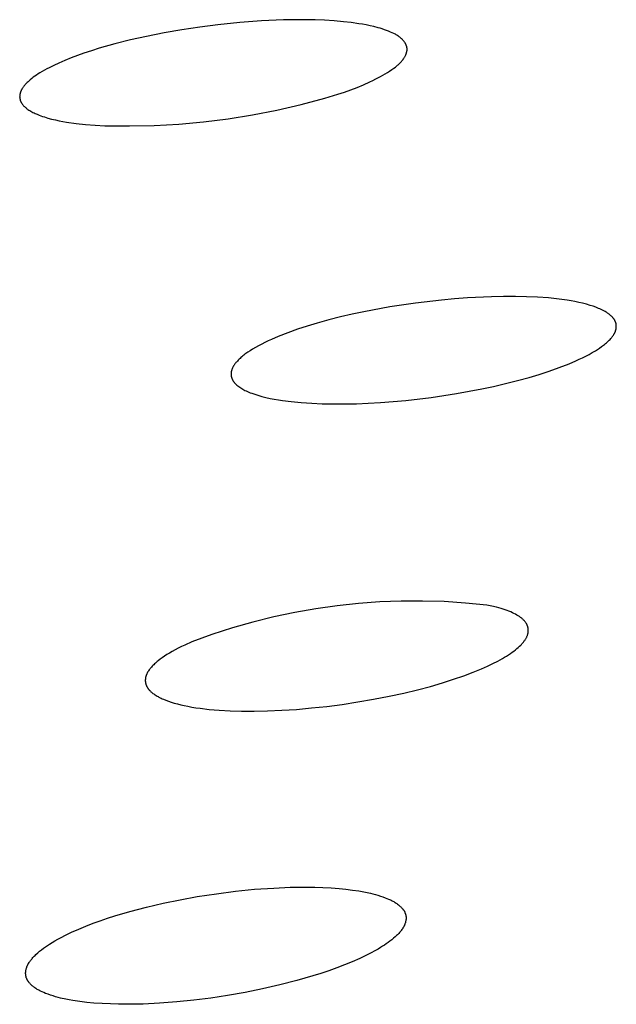
# Model space of a CAD drawing. Units: millimetres. Extents: x -643 to 440, y -1793 to 1850.
# Drawn here: x -452 to -444, y -232 to -218 of the extents above; entities that cross this region are included whole.
import ezdxf

# ---------------------------------------------------------------- set-up
doc = ezdxf.new("R2010")
doc.units = ezdxf.units.MM
doc.header["$MEASUREMENT"] = 0
doc.layers.add('Default', color=7, linetype='Continuous', true_color=0x000000)

msp = doc.modelspace()

# ---------------------------------------------------------------- linework, layer by layer
at = {"layer": 'Default', "color": 7, "true_color": 0xffffff}
for p, q in [((-448.596, -218.341), (-448.898, -218.364)), ((-448.294, -218.329), (-448.596, -218.341)), ((-448.142, -218.326), (-448.294, -218.329)), ((-447.991, -218.327), (-448.142, -218.326)), ((-447.859, -218.329), (-447.991, -218.327)), ((-447.727, -218.335), (-447.859, -218.329)), ((-447.596, -218.343), (-447.727, -218.335)), ((-449.695, -218.464), (-449.942, -218.507)), ((-449.448, -218.427), (-449.695, -218.464)), ((-449.2, -218.395), (-449.448, -218.427)), ((-448.898, -218.364), (-449.2, -218.395)), ((-447.464, -218.354), (-447.596, -218.343)), ((-447.359, -218.366), (-447.464, -218.354)), ((-447.255, -218.381), (-447.359, -218.366)), ((-447.203, -218.389), (-447.255, -218.381)), ((-447.151, -218.399), (-447.203, -218.389)), ((-447.099, -218.41), (-447.151, -218.399)), ((-447.048, -218.422), (-447.099, -218.41)), ((-446.989, -218.437), (-447.048, -218.422)), ((-446.96, -218.445), (-446.989, -218.437)), ((-446.93, -218.454), (-446.96, -218.445)), ((-446.902, -218.464), (-446.93, -218.454)), ((-446.873, -218.474), (-446.902, -218.464)), ((-446.845, -218.485), (-446.873, -218.474)), ((-450.405, -218.605), (-450.622, -218.66)), ((-450.187, -218.556), (-450.405, -218.605)), ((-449.942, -218.507), (-450.187, -218.556)), ((-446.816, -218.496), (-446.845, -218.485)), ((-446.794, -218.506), (-446.816, -218.496)), ((-446.772, -218.517), (-446.794, -218.506)), ((-446.761, -218.522), (-446.772, -218.517)), ((-446.75, -218.528), (-446.761, -218.522)), ((-446.739, -218.534), (-446.75, -218.528)), ((-446.729, -218.54), (-446.739, -218.534)), ((-446.718, -218.547), (-446.729, -218.54)), ((-446.708, -218.554), (-446.718, -218.547)), ((-446.698, -218.561), (-446.708, -218.554)), ((-446.688, -218.568), (-446.698, -218.561)), ((-446.679, -218.576), (-446.688, -218.568)), ((-446.674, -218.58), (-446.679, -218.576)), ((-446.669, -218.584), (-446.674, -218.58)), ((-446.665, -218.588), (-446.669, -218.584)), ((-446.66, -218.592), (-446.665, -218.588)), ((-446.656, -218.597), (-446.66, -218.592)), ((-446.651, -218.601), (-446.656, -218.597)), ((-446.646, -218.608), (-446.651, -218.601)), ((-446.64, -218.614), (-446.646, -218.608)), ((-446.634, -218.621), (-446.64, -218.614)), ((-450.838, -218.721), (-450.944, -218.754)), ((-450.622, -218.66), (-450.838, -218.721)), ((-446.629, -218.628), (-446.634, -218.621)), ((-446.623, -218.635), (-446.629, -218.628)), ((-446.619, -218.642), (-446.623, -218.635)), ((-446.616, -218.646), (-446.619, -218.642)), ((-446.614, -218.65), (-446.616, -218.646)), ((-446.612, -218.653), (-446.614, -218.65)), ((-446.61, -218.657), (-446.612, -218.653)), ((-446.608, -218.661), (-446.61, -218.657)), ((-446.606, -218.665), (-446.608, -218.661)), ((-446.604, -218.669), (-446.606, -218.665)), ((-446.602, -218.672), (-446.604, -218.669)), ((-446.6, -218.676), (-446.602, -218.672)), ((-446.599, -218.68), (-446.6, -218.676)), ((-446.597, -218.684), (-446.599, -218.68)), ((-446.596, -218.688), (-446.597, -218.684)), ((-446.595, -218.692), (-446.596, -218.688)), ((-446.593, -218.696), (-446.595, -218.692)), ((-446.592, -218.7), (-446.593, -218.696)), ((-446.591, -218.704), (-446.592, -218.7)), ((-446.591, -218.708), (-446.591, -218.704)), ((-446.59, -218.712), (-446.591, -218.708)), ((-446.589, -218.717), (-446.59, -218.712)), ((-446.589, -218.721), (-446.589, -218.717)), ((-446.588, -218.725), (-446.589, -218.721)), ((-446.589, -218.746), (-446.588, -218.742)), ((-446.589, -218.75), (-446.589, -218.746)), ((-446.588, -218.729), (-446.588, -218.725)), ((-446.588, -218.733), (-446.588, -218.729)), ((-446.588, -218.738), (-446.588, -218.733)), ((-446.588, -218.742), (-446.588, -218.738)), ((-451.225, -218.853), (-451.312, -218.888)), ((-451.138, -218.821), (-451.225, -218.853)), ((-451.05, -218.79), (-451.138, -218.821)), ((-450.944, -218.754), (-451.05, -218.79)), ((-446.659, -218.893), (-446.651, -218.883)), ((-446.651, -218.883), (-446.643, -218.873)), ((-446.643, -218.873), (-446.636, -218.863)), ((-446.636, -218.863), (-446.629, -218.852)), ((-446.629, -218.852), (-446.624, -218.845)), ((-446.624, -218.845), (-446.62, -218.837)), ((-446.62, -218.837), (-446.615, -218.829)), ((-446.615, -218.829), (-446.611, -218.821)), ((-446.611, -218.821), (-446.607, -218.813)), ((-446.607, -218.813), (-446.604, -218.805)), ((-446.604, -218.805), (-446.602, -218.801)), ((-446.602, -218.801), (-446.601, -218.797)), ((-446.601, -218.797), (-446.599, -218.792)), ((-446.599, -218.792), (-446.598, -218.788)), ((-446.598, -218.788), (-446.596, -218.784)), ((-446.596, -218.784), (-446.595, -218.78)), ((-446.595, -218.78), (-446.594, -218.776)), ((-446.594, -218.776), (-446.593, -218.771)), ((-446.593, -218.771), (-446.592, -218.767)), ((-446.592, -218.767), (-446.591, -218.763)), ((-446.591, -218.763), (-446.59, -218.759)), ((-446.59, -218.754), (-446.589, -218.75)), ((-446.59, -218.759), (-446.59, -218.754)), ((-451.561, -219.005), (-451.593, -219.023)), ((-451.529, -218.988), (-451.561, -219.005)), ((-451.464, -218.956), (-451.529, -218.988)), ((-451.397, -218.925), (-451.464, -218.956)), ((-451.312, -218.888), (-451.397, -218.925)), ((-446.83, -219.036), (-446.799, -219.015)), ((-446.799, -219.015), (-446.77, -218.994)), ((-446.77, -218.994), (-446.75, -218.979)), ((-446.75, -218.979), (-446.73, -218.963)), ((-446.73, -218.963), (-446.721, -218.955)), ((-446.721, -218.955), (-446.711, -218.947)), ((-446.711, -218.947), (-446.702, -218.939)), ((-446.702, -218.939), (-446.693, -218.93)), ((-446.693, -218.93), (-446.684, -218.921)), ((-446.684, -218.921), (-446.675, -218.912)), ((-446.675, -218.912), (-446.667, -218.903)), ((-446.667, -218.903), (-446.659, -218.893)), ((-451.79, -219.155), (-451.81, -219.173)), ((-451.769, -219.138), (-451.79, -219.155)), ((-451.747, -219.121), (-451.769, -219.138)), ((-451.725, -219.105), (-451.747, -219.121)), ((-451.702, -219.09), (-451.725, -219.105)), ((-451.68, -219.075), (-451.702, -219.09)), ((-451.656, -219.06), (-451.68, -219.075)), ((-451.625, -219.041), (-451.656, -219.06)), ((-451.593, -219.023), (-451.625, -219.041)), ((-447.061, -219.165), (-447.019, -219.144)), ((-447.019, -219.144), (-446.954, -219.11)), ((-446.954, -219.11), (-446.922, -219.093)), ((-446.922, -219.093), (-446.891, -219.074)), ((-446.891, -219.074), (-446.86, -219.055)), ((-446.86, -219.055), (-446.83, -219.036)), ((-451.908, -219.29), (-451.911, -219.295)), ((-451.904, -219.282), (-451.908, -219.29)), ((-451.899, -219.274), (-451.904, -219.282)), ((-451.894, -219.266), (-451.899, -219.274)), ((-451.888, -219.258), (-451.894, -219.266)), ((-451.882, -219.25), (-451.888, -219.258)), ((-451.876, -219.242), (-451.882, -219.25)), ((-451.87, -219.234), (-451.876, -219.242)), ((-451.864, -219.227), (-451.87, -219.234)), ((-451.858, -219.22), (-451.864, -219.227)), ((-451.851, -219.213), (-451.858, -219.22)), ((-451.844, -219.205), (-451.851, -219.213)), ((-451.83, -219.192), (-451.844, -219.205)), ((-451.82, -219.182), (-451.83, -219.192)), ((-451.81, -219.173), (-451.82, -219.182)), ((-447.453, -219.324), (-447.365, -219.292)), ((-447.365, -219.292), (-447.277, -219.259)), ((-447.277, -219.259), (-447.189, -219.223)), ((-447.189, -219.223), (-447.103, -219.185)), ((-447.103, -219.185), (-447.061, -219.165)), ((-451.935, -219.387), (-451.936, -219.39)), ((-451.936, -219.39), (-451.935, -219.393)), ((-451.934, -219.365), (-451.935, -219.371)), ((-451.935, -219.371), (-451.935, -219.375)), ((-451.935, -219.375), (-451.935, -219.378)), ((-451.935, -219.378), (-451.935, -219.381)), ((-451.935, -219.381), (-451.935, -219.384)), ((-451.935, -219.384), (-451.935, -219.387)), ((-451.935, -219.393), (-451.935, -219.396)), ((-451.935, -219.396), (-451.935, -219.399)), ((-451.935, -219.399), (-451.935, -219.402)), ((-451.935, -219.402), (-451.935, -219.406)), ((-451.935, -219.406), (-451.934, -219.409)), ((-451.933, -219.359), (-451.934, -219.365)), ((-451.934, -219.409), (-451.934, -219.412)), ((-451.934, -219.412), (-451.933, -219.415)), ((-451.932, -219.353), (-451.933, -219.359)), ((-451.933, -219.415), (-451.933, -219.417)), ((-451.933, -219.417), (-451.932, -219.42)), ((-451.93, -219.347), (-451.932, -219.353)), ((-451.932, -219.42), (-451.931, -219.424)), ((-451.931, -219.424), (-451.93, -219.429)), ((-451.929, -219.341), (-451.93, -219.347)), ((-451.927, -219.335), (-451.929, -219.341)), ((-451.925, -219.329), (-451.927, -219.335)), ((-451.923, -219.323), (-451.925, -219.329)), ((-451.921, -219.317), (-451.923, -219.323)), ((-451.919, -219.312), (-451.921, -219.317)), ((-451.917, -219.308), (-451.919, -219.312)), ((-451.915, -219.303), (-451.917, -219.308)), ((-451.913, -219.299), (-451.915, -219.303)), ((-451.911, -219.295), (-451.913, -219.299)), ((-448.052, -219.498), (-447.722, -219.41)), ((-447.722, -219.41), (-447.543, -219.354)), ((-447.543, -219.354), (-447.453, -219.324)), ((-451.93, -219.429), (-451.929, -219.434)), ((-451.929, -219.434), (-451.927, -219.439)), ((-451.927, -219.439), (-451.925, -219.444)), ((-451.925, -219.444), (-451.923, -219.448)), ((-451.923, -219.448), (-451.921, -219.453)), ((-451.921, -219.453), (-451.919, -219.457)), ((-451.919, -219.457), (-451.917, -219.462)), ((-451.917, -219.462), (-451.914, -219.466)), ((-451.914, -219.466), (-451.912, -219.471)), ((-451.912, -219.471), (-451.909, -219.475)), ((-451.909, -219.475), (-451.907, -219.479)), ((-451.907, -219.479), (-451.904, -219.484)), ((-451.904, -219.484), (-451.901, -219.488)), ((-451.901, -219.488), (-451.896, -219.494)), ((-451.896, -219.494), (-451.891, -219.5)), ((-451.891, -219.5), (-451.886, -219.506)), ((-451.886, -219.506), (-451.881, -219.512)), ((-451.881, -219.512), (-451.876, -219.518)), ((-451.876, -219.518), (-451.87, -219.523)), ((-451.87, -219.523), (-451.865, -219.529)), ((-451.865, -219.529), (-451.859, -219.534)), ((-451.859, -219.534), (-451.853, -219.539)), ((-451.853, -219.539), (-451.847, -219.544)), ((-451.847, -219.544), (-451.841, -219.549)), ((-451.841, -219.549), (-451.835, -219.554)), ((-451.835, -219.554), (-451.828, -219.558)), ((-451.828, -219.558), (-451.822, -219.563)), ((-451.822, -219.563), (-451.809, -219.572)), ((-448.385, -219.574), (-448.052, -219.498)), ((-451.809, -219.572), (-451.795, -219.58)), ((-451.795, -219.58), (-451.781, -219.588)), ((-451.781, -219.588), (-451.767, -219.596)), ((-451.767, -219.596), (-451.752, -219.604)), ((-451.752, -219.604), (-451.737, -219.611)), ((-451.737, -219.611), (-451.723, -219.618)), ((-451.723, -219.618), (-451.693, -219.631)), ((-451.693, -219.631), (-451.668, -219.641)), ((-451.668, -219.641), (-451.644, -219.65)), ((-451.644, -219.65), (-451.619, -219.659)), ((-451.619, -219.659), (-451.595, -219.667)), ((-451.595, -219.667), (-451.545, -219.682)), ((-451.545, -219.682), (-451.494, -219.696)), ((-451.494, -219.696), (-451.443, -219.708)), ((-449.397, -219.734), (-449.058, -219.692)), ((-449.058, -219.692), (-448.721, -219.639)), ((-448.721, -219.639), (-448.385, -219.574)), ((-451.443, -219.708), (-451.392, -219.719)), ((-451.392, -219.719), (-451.289, -219.738)), ((-451.289, -219.738), (-451.158, -219.757)), ((-451.158, -219.757), (-451.026, -219.772)), ((-451.026, -219.772), (-450.894, -219.782)), ((-450.894, -219.782), (-450.761, -219.788)), ((-450.761, -219.788), (-450.42, -219.792)), ((-450.42, -219.792), (-450.078, -219.784)), ((-450.078, -219.784), (-449.737, -219.765)), ((-449.737, -219.765), (-449.397, -219.734)), ((-445.257, -222.144), (-445.422, -222.147)), ((-445.092, -222.144), (-445.257, -222.144)), ((-444.94, -222.147), (-445.092, -222.144)), ((-446.471, -222.234), (-446.828, -222.288)), ((-446.112, -222.192), (-446.471, -222.234)), ((-445.932, -222.175), (-446.112, -222.192)), ((-445.752, -222.162), (-445.932, -222.175)), ((-445.422, -222.147), (-445.752, -222.162)), ((-444.789, -222.153), (-444.94, -222.147)), ((-444.637, -222.164), (-444.789, -222.153)), ((-444.562, -222.172), (-444.637, -222.164)), ((-444.487, -222.18), (-444.562, -222.172)), ((-444.379, -222.195), (-444.487, -222.18)), ((-444.325, -222.204), (-444.379, -222.195)), ((-444.271, -222.214), (-444.325, -222.204)), ((-444.218, -222.225), (-444.271, -222.214)), ((-444.165, -222.237), (-444.218, -222.225)), ((-444.112, -222.251), (-444.165, -222.237)), ((-444.06, -222.266), (-444.112, -222.251)), ((-444.021, -222.279), (-444.06, -222.266)), ((-443.983, -222.292), (-444.021, -222.279)), ((-447.346, -222.388), (-447.508, -222.425)), ((-447.183, -222.354), (-447.346, -222.388)), ((-446.828, -222.288), (-447.183, -222.354)), ((-443.963, -222.299), (-443.983, -222.292)), ((-443.945, -222.307), (-443.963, -222.299)), ((-443.926, -222.315), (-443.945, -222.307)), ((-443.907, -222.323), (-443.926, -222.315)), ((-443.89, -222.332), (-443.907, -222.323)), ((-443.872, -222.341), (-443.89, -222.332)), ((-443.855, -222.351), (-443.872, -222.341)), ((-443.838, -222.361), (-443.855, -222.351)), ((-443.83, -222.366), (-443.838, -222.361)), ((-443.822, -222.372), (-443.83, -222.366)), ((-443.814, -222.377), (-443.822, -222.372)), ((-443.806, -222.383), (-443.814, -222.377)), ((-443.798, -222.389), (-443.806, -222.383)), ((-443.79, -222.395), (-443.798, -222.389)), ((-443.783, -222.401), (-443.79, -222.395)), ((-443.775, -222.408), (-443.783, -222.401)), ((-443.766, -222.416), (-443.775, -222.408)), ((-443.762, -222.42), (-443.766, -222.416)), ((-447.966, -222.551), (-448.102, -222.595)), ((-447.83, -222.51), (-447.966, -222.551)), ((-447.669, -222.466), (-447.83, -222.51)), ((-447.508, -222.425), (-447.669, -222.466)), ((-443.758, -222.424), (-443.762, -222.42)), ((-443.754, -222.429), (-443.758, -222.424)), ((-443.75, -222.433), (-443.754, -222.429)), ((-443.746, -222.437), (-443.75, -222.433)), ((-443.742, -222.442), (-443.746, -222.437)), ((-443.738, -222.447), (-443.742, -222.442)), ((-443.734, -222.452), (-443.738, -222.447)), ((-443.731, -222.456), (-443.734, -222.452)), ((-443.728, -222.461), (-443.731, -222.456)), ((-443.725, -222.467), (-443.728, -222.461)), ((-443.722, -222.472), (-443.725, -222.467)), ((-443.719, -222.477), (-443.722, -222.472)), ((-443.717, -222.48), (-443.719, -222.477)), ((-443.716, -222.482), (-443.717, -222.48)), ((-443.714, -222.487), (-443.716, -222.482)), ((-443.712, -222.492), (-443.714, -222.487)), ((-443.71, -222.497), (-443.712, -222.492)), ((-443.708, -222.502), (-443.71, -222.497)), ((-443.707, -222.508), (-443.708, -222.502)), ((-443.705, -222.513), (-443.707, -222.508)), ((-443.704, -222.518), (-443.705, -222.513)), ((-443.703, -222.523), (-443.704, -222.518)), ((-443.702, -222.528), (-443.703, -222.523)), ((-443.701, -222.534), (-443.702, -222.528)), ((-443.701, -222.539), (-443.701, -222.534)), ((-443.7, -222.544), (-443.701, -222.539)), ((-443.7, -222.55), (-443.7, -222.544)), ((-443.7, -222.555), (-443.7, -222.55)), ((-448.236, -222.643), (-448.369, -222.695)), ((-448.102, -222.595), (-448.236, -222.643)), ((-443.754, -222.696), (-443.747, -222.687)), ((-443.747, -222.687), (-443.741, -222.677)), ((-443.741, -222.677), (-443.735, -222.668)), ((-443.735, -222.668), (-443.732, -222.663)), ((-443.732, -222.663), (-443.729, -222.658)), ((-443.729, -222.658), (-443.727, -222.654)), ((-443.727, -222.654), (-443.724, -222.649)), ((-443.724, -222.649), (-443.721, -222.644)), ((-443.721, -222.644), (-443.719, -222.639)), ((-443.719, -222.639), (-443.717, -222.634)), ((-443.717, -222.634), (-443.715, -222.629)), ((-443.715, -222.629), (-443.713, -222.624)), ((-443.713, -222.624), (-443.711, -222.619)), ((-443.711, -222.619), (-443.709, -222.614)), ((-443.709, -222.614), (-443.707, -222.608)), ((-443.707, -222.608), (-443.706, -222.603)), ((-443.706, -222.603), (-443.705, -222.598)), ((-443.705, -222.598), (-443.704, -222.593)), ((-443.704, -222.593), (-443.702, -222.587)), ((-443.702, -222.582), (-443.701, -222.577)), ((-443.702, -222.587), (-443.702, -222.582)), ((-443.701, -222.577), (-443.7, -222.571)), ((-443.7, -222.56), (-443.7, -222.555)), ((-443.7, -222.566), (-443.7, -222.56)), ((-443.7, -222.571), (-443.7, -222.566)), ((-448.638, -222.822), (-448.682, -222.846)), ((-448.594, -222.799), (-448.638, -222.822)), ((-448.55, -222.777), (-448.594, -222.799)), ((-448.505, -222.755), (-448.55, -222.777)), ((-448.46, -222.735), (-448.505, -222.755)), ((-448.369, -222.695), (-448.46, -222.735)), ((-443.889, -222.825), (-443.876, -222.815)), ((-443.876, -222.815), (-443.862, -222.805)), ((-443.862, -222.805), (-443.849, -222.794)), ((-443.849, -222.794), (-443.836, -222.783)), ((-443.836, -222.783), (-443.823, -222.771)), ((-443.823, -222.771), (-443.811, -222.759)), ((-443.811, -222.759), (-443.799, -222.747)), ((-443.799, -222.747), (-443.787, -222.735)), ((-443.787, -222.735), (-443.775, -222.722)), ((-443.775, -222.722), (-443.768, -222.713)), ((-443.768, -222.713), (-443.761, -222.704)), ((-443.761, -222.704), (-443.754, -222.696)), ((-448.841, -222.951), (-448.854, -222.962)), ((-448.827, -222.941), (-448.841, -222.951)), ((-448.813, -222.93), (-448.827, -222.941)), ((-448.784, -222.91), (-448.813, -222.93)), ((-448.754, -222.891), (-448.784, -222.91)), ((-448.724, -222.872), (-448.754, -222.891)), ((-448.682, -222.846), (-448.724, -222.872)), ((-444.122, -222.965), (-444.077, -222.942)), ((-444.077, -222.942), (-444.033, -222.917)), ((-444.033, -222.917), (-443.989, -222.892)), ((-443.989, -222.892), (-443.96, -222.874)), ((-443.96, -222.874), (-443.931, -222.855)), ((-443.931, -222.855), (-443.903, -222.835)), ((-443.903, -222.835), (-443.889, -222.825)), ((-448.977, -223.092), (-448.98, -223.096)), ((-448.971, -223.083), (-448.977, -223.092)), ((-448.964, -223.074), (-448.971, -223.083)), ((-448.957, -223.065), (-448.964, -223.074)), ((-448.95, -223.056), (-448.957, -223.065)), ((-448.943, -223.048), (-448.95, -223.056)), ((-448.931, -223.035), (-448.943, -223.048)), ((-448.919, -223.022), (-448.931, -223.035)), ((-448.907, -223.009), (-448.919, -223.022)), ((-448.894, -222.997), (-448.907, -223.009)), ((-448.881, -222.985), (-448.894, -222.997)), ((-448.868, -222.974), (-448.881, -222.985)), ((-448.854, -222.962), (-448.868, -222.974)), ((-444.487, -223.123), (-444.352, -223.07)), ((-444.352, -223.07), (-444.259, -223.031)), ((-444.259, -223.031), (-444.213, -223.01)), ((-444.213, -223.01), (-444.167, -222.988)), ((-444.167, -222.988), (-444.122, -222.965)), ((-449.016, -223.189), (-449.017, -223.195)), ((-449.017, -223.195), (-449.017, -223.201)), ((-449.017, -223.201), (-449.017, -223.204)), ((-449.017, -223.204), (-449.017, -223.207)), ((-449.017, -223.207), (-449.017, -223.21)), ((-449.017, -223.21), (-449.017, -223.213)), ((-449.017, -223.213), (-449.017, -223.219)), ((-449.017, -223.219), (-449.017, -223.224)), ((-449.017, -223.224), (-449.016, -223.23)), ((-449.015, -223.183), (-449.016, -223.189)), ((-449.016, -223.23), (-449.016, -223.235)), ((-449.014, -223.177), (-449.015, -223.183)), ((-449.013, -223.171), (-449.014, -223.177)), ((-449.011, -223.166), (-449.013, -223.171)), ((-449.009, -223.16), (-449.011, -223.166)), ((-449.008, -223.154), (-449.009, -223.16)), ((-449.006, -223.148), (-449.008, -223.154)), ((-449.004, -223.143), (-449.006, -223.148)), ((-449.001, -223.137), (-449.004, -223.143)), ((-448.999, -223.131), (-449.001, -223.137)), ((-448.996, -223.126), (-448.999, -223.131)), ((-448.994, -223.12), (-448.996, -223.126)), ((-448.991, -223.116), (-448.994, -223.12)), ((-448.988, -223.111), (-448.991, -223.116)), ((-448.986, -223.106), (-448.988, -223.111)), ((-448.983, -223.101), (-448.986, -223.106)), ((-448.98, -223.096), (-448.983, -223.101)), ((-444.903, -223.259), (-444.763, -223.217)), ((-444.763, -223.217), (-444.625, -223.172)), ((-444.625, -223.172), (-444.487, -223.123)), ((-449.016, -223.235), (-449.015, -223.241)), ((-449.015, -223.241), (-449.014, -223.246)), ((-449.014, -223.246), (-449.013, -223.251)), ((-449.013, -223.251), (-449.011, -223.257)), ((-449.011, -223.257), (-449.01, -223.262)), ((-449.01, -223.262), (-449.008, -223.267)), ((-449.008, -223.267), (-449.006, -223.273)), ((-449.006, -223.273), (-449.004, -223.278)), ((-449.004, -223.278), (-449.002, -223.283)), ((-449.002, -223.283), (-449, -223.288)), ((-449, -223.288), (-448.997, -223.293)), ((-448.997, -223.293), (-448.995, -223.298)), ((-448.995, -223.298), (-448.991, -223.303)), ((-448.991, -223.303), (-448.988, -223.309)), ((-448.988, -223.309), (-448.984, -223.314)), ((-448.984, -223.314), (-448.981, -223.32)), ((-448.981, -223.32), (-448.977, -223.325)), ((-448.977, -223.325), (-448.973, -223.33)), ((-448.973, -223.33), (-448.968, -223.335)), ((-448.968, -223.335), (-448.964, -223.34)), ((-448.964, -223.34), (-448.96, -223.345)), ((-448.96, -223.345), (-448.955, -223.349)), ((-448.955, -223.349), (-448.95, -223.354)), ((-448.95, -223.354), (-448.945, -223.358)), ((-448.945, -223.358), (-448.941, -223.363)), ((-448.941, -223.363), (-448.936, -223.367)), ((-445.393, -223.383), (-445.229, -223.345)), ((-445.229, -223.345), (-445.065, -223.303)), ((-445.065, -223.303), (-444.903, -223.259)), ((-448.936, -223.367), (-448.925, -223.375)), ((-448.925, -223.375), (-448.919, -223.381)), ((-448.919, -223.381), (-448.912, -223.386)), ((-448.912, -223.386), (-448.898, -223.395)), ((-448.898, -223.395), (-448.884, -223.405)), ((-448.884, -223.405), (-448.87, -223.414)), ((-448.87, -223.414), (-448.856, -223.422)), ((-448.856, -223.422), (-448.841, -223.43)), ((-448.841, -223.43), (-448.826, -223.438)), ((-448.826, -223.438), (-448.811, -223.445)), ((-448.811, -223.445), (-448.792, -223.454)), ((-448.792, -223.454), (-448.772, -223.462)), ((-448.772, -223.462), (-448.752, -223.47)), ((-448.752, -223.47), (-448.732, -223.478)), ((-448.732, -223.478), (-448.691, -223.492)), ((-448.691, -223.492), (-448.65, -223.505)), ((-446.254, -223.535), (-445.905, -223.482)), ((-445.905, -223.482), (-445.558, -223.418)), ((-445.558, -223.418), (-445.393, -223.383)), ((-448.65, -223.505), (-448.594, -223.521)), ((-448.594, -223.521), (-448.537, -223.535)), ((-448.537, -223.535), (-448.48, -223.548)), ((-448.48, -223.548), (-448.422, -223.559)), ((-448.422, -223.559), (-448.365, -223.569)), ((-448.365, -223.569), (-448.307, -223.577)), ((-448.307, -223.577), (-448.19, -223.592)), ((-448.19, -223.592), (-448.048, -223.606)), ((-448.048, -223.606), (-447.905, -223.616)), ((-447.905, -223.616), (-447.762, -223.622)), ((-447.762, -223.622), (-447.62, -223.626)), ((-447.62, -223.626), (-447.454, -223.626)), ((-447.454, -223.626), (-447.288, -223.622)), ((-447.288, -223.622), (-447.123, -223.615)), ((-447.123, -223.615), (-446.957, -223.606)), ((-446.957, -223.606), (-446.605, -223.576)), ((-446.605, -223.576), (-446.254, -223.535)), ((-446.669, -226.344), (-446.965, -226.356)), ((-446.373, -226.343), (-446.669, -226.344)), ((-446.077, -226.352), (-446.373, -226.343)), ((-445.782, -226.371), (-446.077, -226.352)), ((-447.847, -226.45), (-448.138, -226.502)), ((-447.554, -226.409), (-447.847, -226.45)), ((-447.26, -226.377), (-447.554, -226.409)), ((-446.965, -226.356), (-447.26, -226.377)), ((-445.488, -226.399), (-445.782, -226.371)), ((-445.417, -226.414), (-445.488, -226.399)), ((-445.352, -226.43), (-445.417, -226.414)), ((-445.321, -226.438), (-445.352, -226.43)), ((-445.291, -226.447), (-445.321, -226.438)), ((-445.262, -226.456), (-445.291, -226.447)), ((-445.234, -226.465), (-445.262, -226.456)), ((-445.208, -226.474), (-445.234, -226.465)), ((-445.183, -226.484), (-445.208, -226.474)), ((-445.158, -226.494), (-445.183, -226.484)), ((-448.427, -226.563), (-448.715, -226.634)), ((-448.138, -226.502), (-448.427, -226.563)), ((-445.135, -226.504), (-445.158, -226.494)), ((-445.114, -226.514), (-445.135, -226.504)), ((-445.093, -226.525), (-445.114, -226.514)), ((-445.073, -226.536), (-445.093, -226.525)), ((-445.064, -226.541), (-445.073, -226.536)), ((-445.055, -226.547), (-445.064, -226.541)), ((-445.046, -226.552), (-445.055, -226.547)), ((-445.037, -226.558), (-445.046, -226.552)), ((-445.029, -226.564), (-445.037, -226.558)), ((-445.021, -226.569), (-445.029, -226.564)), ((-445.014, -226.575), (-445.021, -226.569)), ((-445.006, -226.581), (-445.014, -226.575)), ((-444.999, -226.587), (-445.006, -226.581)), ((-444.992, -226.593), (-444.999, -226.587)), ((-444.986, -226.599), (-444.992, -226.593)), ((-444.98, -226.605), (-444.986, -226.599)), ((-444.974, -226.611), (-444.98, -226.605)), ((-444.968, -226.617), (-444.974, -226.611)), ((-444.963, -226.624), (-444.968, -226.617)), ((-444.958, -226.63), (-444.963, -226.624)), ((-448.999, -226.715), (-449.281, -226.805)), ((-448.715, -226.634), (-448.999, -226.715)), ((-444.953, -226.636), (-444.958, -226.63)), ((-444.948, -226.643), (-444.953, -226.636)), ((-444.944, -226.649), (-444.948, -226.643)), ((-444.942, -226.652), (-444.944, -226.649)), ((-444.94, -226.655), (-444.942, -226.652)), ((-444.938, -226.659), (-444.94, -226.655)), ((-444.937, -226.662), (-444.938, -226.659)), ((-444.935, -226.665), (-444.937, -226.662)), ((-444.933, -226.669), (-444.935, -226.665)), ((-444.932, -226.672), (-444.933, -226.669)), ((-444.93, -226.675), (-444.932, -226.672)), ((-444.929, -226.679), (-444.93, -226.675)), ((-444.927, -226.682), (-444.929, -226.679)), ((-444.926, -226.685), (-444.927, -226.682)), ((-444.925, -226.689), (-444.926, -226.685)), ((-444.924, -226.692), (-444.925, -226.689)), ((-444.922, -226.695), (-444.924, -226.692)), ((-444.921, -226.699), (-444.922, -226.695)), ((-444.921, -226.702), (-444.921, -226.699)), ((-444.92, -226.706), (-444.921, -226.702)), ((-444.919, -226.709), (-444.92, -226.706)), ((-444.918, -226.712), (-444.919, -226.709)), ((-444.917, -226.716), (-444.918, -226.712)), ((-444.917, -226.719), (-444.917, -226.716)), ((-444.916, -226.723), (-444.917, -226.719)), ((-444.916, -226.726), (-444.916, -226.723)), ((-444.915, -226.73), (-444.916, -226.726)), ((-444.915, -226.733), (-444.915, -226.73)), ((-444.915, -226.737), (-444.915, -226.733)), ((-444.915, -226.74), (-444.915, -226.737)), ((-444.915, -226.744), (-444.915, -226.74)), ((-444.915, -226.748), (-444.915, -226.744)), ((-444.915, -226.751), (-444.915, -226.748)), ((-444.915, -226.755), (-444.915, -226.751)), ((-444.915, -226.758), (-444.915, -226.755)), ((-444.915, -226.762), (-444.915, -226.758)), ((-449.281, -226.805), (-449.559, -226.905)), ((-444.977, -226.902), (-444.971, -226.894)), ((-444.971, -226.894), (-444.965, -226.886)), ((-444.965, -226.886), (-444.96, -226.879)), ((-444.96, -226.879), (-444.955, -226.871)), ((-444.955, -226.871), (-444.95, -226.863)), ((-444.95, -226.863), (-444.945, -226.855)), ((-444.945, -226.855), (-444.941, -226.848)), ((-444.941, -226.848), (-444.937, -226.84)), ((-444.937, -226.84), (-444.934, -226.832)), ((-444.934, -226.832), (-444.931, -226.825)), ((-444.931, -226.825), (-444.928, -226.817)), ((-444.928, -226.817), (-444.925, -226.81)), ((-444.925, -226.81), (-444.923, -226.802)), ((-444.923, -226.802), (-444.922, -226.798)), ((-444.922, -226.798), (-444.921, -226.795)), ((-444.921, -226.795), (-444.92, -226.791)), ((-444.92, -226.791), (-444.919, -226.787)), ((-444.919, -226.787), (-444.918, -226.784)), ((-444.918, -226.78), (-444.917, -226.776)), ((-444.918, -226.784), (-444.918, -226.78)), ((-444.917, -226.776), (-444.916, -226.773)), ((-444.916, -226.769), (-444.915, -226.765)), ((-444.916, -226.773), (-444.916, -226.769)), ((-444.915, -226.765), (-444.915, -226.762)), ((-449.79, -227.016), (-449.83, -227.038)), ((-449.748, -226.994), (-449.79, -227.016)), ((-449.704, -226.972), (-449.748, -226.994)), ((-449.658, -226.95), (-449.704, -226.972)), ((-449.559, -226.905), (-449.658, -226.95)), ((-445.115, -227.033), (-445.093, -227.017)), ((-445.093, -227.017), (-445.073, -227)), ((-445.073, -227), (-445.054, -226.983)), ((-445.054, -226.983), (-445.036, -226.967)), ((-445.036, -226.967), (-445.019, -226.951)), ((-445.019, -226.951), (-445.011, -226.942)), ((-445.011, -226.942), (-445.004, -226.934)), ((-445.004, -226.934), (-444.996, -226.926)), ((-444.996, -226.926), (-444.99, -226.918)), ((-444.99, -226.918), (-444.983, -226.91)), ((-444.983, -226.91), (-444.977, -226.902)), ((-450.026, -227.168), (-450.039, -227.179)), ((-449.998, -227.147), (-450.026, -227.168)), ((-449.968, -227.125), (-449.998, -227.147)), ((-449.937, -227.103), (-449.968, -227.125)), ((-449.903, -227.082), (-449.937, -227.103)), ((-449.867, -227.06), (-449.903, -227.082)), ((-449.83, -227.038), (-449.867, -227.06)), ((-445.337, -227.171), (-445.273, -227.136)), ((-445.273, -227.136), (-445.244, -227.119)), ((-445.244, -227.119), (-445.215, -227.102)), ((-445.215, -227.102), (-445.188, -227.085)), ((-445.188, -227.085), (-445.162, -227.067)), ((-445.162, -227.067), (-445.138, -227.05)), ((-445.138, -227.05), (-445.115, -227.033)), ((-450.149, -227.294), (-450.156, -227.305)), ((-450.141, -227.284), (-450.149, -227.294)), ((-450.133, -227.274), (-450.141, -227.284)), ((-450.125, -227.263), (-450.133, -227.274)), ((-450.116, -227.253), (-450.125, -227.263)), ((-450.106, -227.242), (-450.116, -227.253)), ((-450.096, -227.232), (-450.106, -227.242)), ((-450.086, -227.221), (-450.096, -227.232)), ((-450.075, -227.211), (-450.086, -227.221)), ((-450.063, -227.2), (-450.075, -227.211)), ((-450.051, -227.19), (-450.063, -227.2)), ((-450.039, -227.179), (-450.051, -227.19)), ((-445.677, -227.326), (-445.561, -227.278)), ((-445.561, -227.278), (-445.48, -227.242)), ((-445.48, -227.242), (-445.406, -227.207)), ((-445.406, -227.207), (-445.337, -227.171)), ((-450.201, -227.425), (-450.202, -227.429)), ((-450.202, -227.429), (-450.202, -227.434)), ((-450.202, -227.434), (-450.202, -227.439)), ((-450.202, -227.439), (-450.202, -227.444)), ((-450.2, -227.415), (-450.201, -227.42)), ((-450.201, -227.42), (-450.201, -227.425)), ((-450.199, -227.405), (-450.2, -227.41)), ((-450.2, -227.41), (-450.2, -227.415)), ((-450.198, -227.4), (-450.199, -227.405)), ((-450.197, -227.395), (-450.198, -227.4)), ((-450.196, -227.39), (-450.197, -227.395)), ((-450.194, -227.385), (-450.196, -227.39)), ((-450.193, -227.38), (-450.194, -227.385)), ((-450.191, -227.375), (-450.193, -227.38)), ((-450.19, -227.37), (-450.191, -227.375)), ((-450.188, -227.365), (-450.19, -227.37)), ((-450.186, -227.36), (-450.188, -227.365)), ((-450.184, -227.355), (-450.186, -227.36)), ((-450.182, -227.35), (-450.184, -227.355)), ((-450.179, -227.345), (-450.182, -227.35)), ((-450.177, -227.34), (-450.179, -227.345)), ((-450.174, -227.335), (-450.177, -227.34)), ((-450.172, -227.33), (-450.174, -227.335)), ((-450.169, -227.325), (-450.172, -227.33)), ((-450.163, -227.315), (-450.169, -227.325)), ((-450.156, -227.305), (-450.163, -227.315)), ((-446.1, -227.472), (-445.947, -227.423)), ((-445.947, -227.423), (-445.806, -227.374)), ((-445.806, -227.374), (-445.677, -227.326)), ((-450.202, -227.444), (-450.202, -227.449)), ((-450.202, -227.449), (-450.201, -227.453)), ((-450.201, -227.453), (-450.201, -227.458)), ((-450.201, -227.458), (-450.2, -227.463)), ((-450.2, -227.463), (-450.199, -227.468)), ((-450.199, -227.468), (-450.199, -227.472)), ((-450.199, -227.472), (-450.198, -227.477)), ((-450.198, -227.477), (-450.196, -227.482)), ((-450.196, -227.482), (-450.195, -227.486)), ((-450.195, -227.486), (-450.194, -227.491)), ((-450.194, -227.491), (-450.192, -227.496)), ((-450.192, -227.496), (-450.191, -227.5)), ((-450.191, -227.5), (-450.189, -227.505)), ((-450.189, -227.505), (-450.187, -227.509)), ((-450.187, -227.509), (-450.185, -227.514)), ((-450.185, -227.514), (-450.183, -227.519)), ((-450.183, -227.519), (-450.18, -227.523)), ((-450.18, -227.523), (-450.178, -227.528)), ((-450.178, -227.528), (-450.175, -227.532)), ((-450.175, -227.532), (-450.173, -227.537)), ((-450.173, -227.537), (-450.17, -227.541)), ((-450.17, -227.541), (-450.167, -227.546)), ((-450.167, -227.546), (-450.164, -227.55)), ((-450.164, -227.55), (-450.161, -227.554)), ((-450.161, -227.554), (-450.157, -227.559)), ((-450.157, -227.559), (-450.154, -227.563)), ((-450.154, -227.563), (-450.15, -227.567)), ((-450.15, -227.567), (-450.147, -227.571)), ((-450.147, -227.571), (-450.144, -227.575)), ((-450.144, -227.575), (-450.14, -227.579)), ((-446.634, -227.613), (-446.444, -227.567)), ((-446.444, -227.567), (-446.266, -227.52)), ((-446.266, -227.52), (-446.1, -227.472)), ((-450.14, -227.579), (-450.136, -227.582)), ((-450.136, -227.582), (-450.132, -227.586)), ((-450.132, -227.586), (-450.124, -227.594)), ((-450.124, -227.594), (-450.116, -227.602)), ((-450.116, -227.602), (-450.106, -227.609)), ((-450.106, -227.609), (-450.097, -227.617)), ((-450.097, -227.617), (-450.086, -227.624)), ((-450.086, -227.624), (-450.075, -227.632)), ((-450.075, -227.632), (-450.064, -227.639)), ((-450.064, -227.639), (-450.052, -227.647)), ((-450.052, -227.647), (-450.039, -227.654)), ((-450.039, -227.654), (-450.026, -227.661)), ((-450.026, -227.661), (-450.013, -227.669)), ((-450.013, -227.669), (-449.998, -227.676)), ((-449.998, -227.676), (-449.984, -227.683)), ((-449.984, -227.683), (-449.968, -227.69)), ((-449.968, -227.69), (-449.952, -227.697)), ((-449.952, -227.697), (-449.918, -227.711)), ((-449.918, -227.711), (-449.882, -227.724)), ((-447.267, -227.735), (-447.051, -227.698)), ((-447.051, -227.698), (-446.836, -227.657)), ((-446.836, -227.657), (-446.634, -227.613)), ((-449.882, -227.724), (-449.844, -227.737)), ((-449.844, -227.737), (-449.803, -227.75)), ((-449.803, -227.75), (-449.759, -227.762)), ((-449.759, -227.762), (-449.713, -227.773)), ((-449.713, -227.773), (-449.665, -227.784)), ((-449.665, -227.784), (-449.614, -227.795)), ((-449.614, -227.795), (-449.56, -227.805)), ((-449.56, -227.805), (-449.504, -227.814)), ((-449.504, -227.814), (-449.445, -227.822)), ((-449.445, -227.822), (-449.318, -227.837)), ((-449.318, -227.837), (-449.181, -227.849)), ((-448.319, -227.85), (-448.116, -227.837)), ((-448.116, -227.837), (-447.908, -227.818)), ((-447.908, -227.818), (-447.696, -227.796)), ((-447.696, -227.796), (-447.482, -227.768)), ((-447.482, -227.768), (-447.267, -227.735)), ((-449.181, -227.849), (-449.032, -227.857)), ((-449.032, -227.857), (-448.872, -227.862)), ((-448.872, -227.862), (-448.7, -227.862)), ((-448.7, -227.862), (-448.516, -227.858)), ((-448.516, -227.858), (-448.319, -227.85)), ((-448.426, -230.301), (-448.2, -230.291)), ((-448.2, -230.291), (-447.975, -230.289)), ((-447.975, -230.289), (-447.862, -230.29)), ((-447.862, -230.29), (-447.749, -230.294)), ((-449.719, -230.462), (-449.484, -230.419)), ((-449.484, -230.419), (-449.221, -230.379)), ((-449.221, -230.379), (-448.957, -230.345)), ((-448.957, -230.345), (-448.692, -230.319)), ((-448.692, -230.319), (-448.426, -230.301)), ((-447.749, -230.294), (-447.637, -230.3)), ((-447.637, -230.3), (-447.524, -230.309)), ((-447.524, -230.309), (-447.433, -230.318)), ((-447.433, -230.318), (-447.343, -230.329)), ((-447.343, -230.329), (-447.253, -230.342)), ((-447.253, -230.342), (-447.208, -230.35)), ((-447.208, -230.35), (-447.163, -230.359)), ((-447.163, -230.359), (-447.094, -230.374)), ((-447.094, -230.374), (-447.059, -230.382)), ((-447.059, -230.382), (-447.025, -230.391)), ((-447.025, -230.391), (-446.991, -230.401)), ((-446.991, -230.401), (-446.957, -230.412)), ((-446.957, -230.412), (-446.924, -230.423)), ((-446.924, -230.423), (-446.891, -230.435)), ((-450.185, -230.564), (-449.953, -230.51)), ((-449.953, -230.51), (-449.719, -230.462)), ((-446.891, -230.435), (-446.867, -230.444)), ((-446.867, -230.444), (-446.843, -230.454)), ((-446.843, -230.454), (-446.819, -230.465)), ((-446.819, -230.465), (-446.808, -230.47)), ((-446.808, -230.47), (-446.796, -230.476)), ((-446.796, -230.476), (-446.785, -230.482)), ((-446.785, -230.482), (-446.773, -230.488)), ((-446.773, -230.488), (-446.762, -230.495)), ((-446.762, -230.495), (-446.751, -230.502)), ((-446.751, -230.502), (-446.74, -230.509)), ((-446.74, -230.509), (-446.729, -230.516)), ((-446.729, -230.516), (-446.719, -230.524)), ((-446.719, -230.524), (-446.708, -230.532)), ((-446.708, -230.532), (-446.7, -230.539)), ((-446.7, -230.539), (-446.691, -230.546)), ((-446.691, -230.546), (-446.683, -230.554)), ((-446.683, -230.554), (-446.674, -230.561)), ((-446.674, -230.561), (-446.666, -230.569)), ((-450.722, -230.718), (-450.62, -230.686)), ((-450.62, -230.686), (-450.416, -230.625)), ((-450.416, -230.625), (-450.185, -230.564)), ((-446.666, -230.569), (-446.659, -230.578)), ((-446.659, -230.578), (-446.655, -230.582)), ((-446.655, -230.582), (-446.651, -230.586)), ((-446.651, -230.586), (-446.648, -230.59)), ((-446.648, -230.59), (-446.645, -230.595)), ((-446.645, -230.595), (-446.641, -230.599)), ((-446.641, -230.599), (-446.638, -230.604)), ((-446.638, -230.604), (-446.635, -230.608)), ((-446.635, -230.608), (-446.632, -230.613)), ((-446.632, -230.613), (-446.629, -230.617)), ((-446.629, -230.617), (-446.626, -230.622)), ((-446.626, -230.622), (-446.624, -230.627)), ((-446.624, -230.627), (-446.621, -230.631)), ((-446.621, -230.631), (-446.619, -230.636)), ((-446.619, -230.636), (-446.617, -230.641)), ((-446.617, -230.641), (-446.615, -230.646)), ((-446.615, -230.646), (-446.613, -230.651)), ((-446.613, -230.651), (-446.611, -230.656)), ((-446.611, -230.656), (-446.609, -230.661)), ((-446.609, -230.661), (-446.608, -230.666)), ((-446.608, -230.666), (-446.606, -230.672)), ((-446.606, -230.672), (-446.606, -230.676)), ((-446.606, -230.676), (-446.605, -230.68)), ((-446.605, -230.68), (-446.604, -230.684)), ((-446.604, -230.684), (-446.604, -230.688)), ((-446.604, -230.688), (-446.603, -230.692)), ((-446.603, -230.692), (-446.603, -230.696)), ((-446.603, -230.696), (-446.602, -230.7)), ((-451.121, -230.867), (-451.022, -230.827)), ((-451.022, -230.827), (-450.923, -230.788)), ((-450.923, -230.788), (-450.823, -230.752)), ((-450.823, -230.752), (-450.722, -230.718)), ((-446.635, -230.834), (-446.638, -230.84)), ((-446.632, -230.828), (-446.635, -230.834)), ((-446.629, -230.822), (-446.632, -230.828)), ((-446.626, -230.816), (-446.629, -230.822)), ((-446.623, -230.81), (-446.626, -230.816)), ((-446.621, -230.804), (-446.623, -230.81)), ((-446.618, -230.796), (-446.621, -230.804)), ((-446.615, -230.788), (-446.618, -230.796)), ((-446.612, -230.779), (-446.615, -230.788)), ((-446.61, -230.771), (-446.612, -230.779)), ((-446.608, -230.763), (-446.61, -230.771)), ((-446.606, -230.755), (-446.608, -230.763)), ((-446.605, -230.746), (-446.606, -230.755)), ((-446.604, -230.742), (-446.605, -230.746)), ((-446.603, -230.734), (-446.604, -230.738)), ((-446.604, -230.738), (-446.604, -230.742)), ((-446.602, -230.721), (-446.603, -230.725)), ((-446.603, -230.725), (-446.603, -230.729)), ((-446.603, -230.729), (-446.603, -230.734)), ((-446.602, -230.7), (-446.602, -230.704)), ((-446.602, -230.704), (-446.602, -230.708)), ((-446.602, -230.708), (-446.602, -230.713)), ((-446.602, -230.713), (-446.602, -230.717)), ((-446.602, -230.717), (-446.602, -230.721)), ((-451.373, -230.987), (-451.296, -230.947)), ((-451.296, -230.947), (-451.219, -230.91)), ((-451.219, -230.91), (-451.121, -230.867)), ((-446.732, -230.955), (-446.752, -230.973)), ((-446.722, -230.945), (-446.732, -230.955)), ((-446.713, -230.936), (-446.722, -230.945)), ((-446.703, -230.926), (-446.713, -230.936)), ((-446.694, -230.916), (-446.703, -230.926)), ((-446.685, -230.906), (-446.694, -230.916)), ((-446.676, -230.896), (-446.685, -230.906)), ((-446.668, -230.885), (-446.676, -230.896)), ((-446.66, -230.874), (-446.668, -230.885)), ((-446.656, -230.869), (-446.66, -230.874)), ((-446.652, -230.863), (-446.656, -230.869)), ((-446.648, -230.857), (-446.652, -230.863)), ((-446.645, -230.852), (-446.648, -230.857)), ((-446.641, -230.846), (-446.645, -230.852)), ((-446.638, -230.84), (-446.641, -230.846)), ((-451.579, -231.112), (-451.551, -231.093)), ((-451.551, -231.093), (-451.523, -231.075)), ((-451.523, -231.075), (-451.486, -231.052)), ((-451.486, -231.052), (-451.449, -231.029)), ((-451.449, -231.029), (-451.411, -231.008)), ((-451.411, -231.008), (-451.373, -230.987)), ((-446.928, -231.105), (-446.954, -231.122)), ((-446.901, -231.088), (-446.928, -231.105)), ((-446.876, -231.07), (-446.901, -231.088)), ((-446.85, -231.052), (-446.876, -231.07)), ((-446.825, -231.033), (-446.85, -231.052)), ((-446.8, -231.014), (-446.825, -231.033)), ((-446.776, -230.994), (-446.8, -231.014)), ((-446.752, -230.973), (-446.776, -230.994)), ((-451.735, -231.243), (-451.723, -231.231)), ((-451.723, -231.231), (-451.711, -231.219)), ((-451.711, -231.219), (-451.686, -231.196)), ((-451.686, -231.196), (-451.66, -231.174)), ((-451.66, -231.174), (-451.634, -231.153)), ((-451.634, -231.153), (-451.607, -231.132)), ((-451.607, -231.132), (-451.579, -231.112)), ((-447.167, -231.237), (-447.24, -231.271)), ((-447.095, -231.201), (-447.167, -231.237)), ((-447.024, -231.163), (-447.095, -231.201)), ((-446.989, -231.142), (-447.024, -231.163)), ((-446.954, -231.122), (-446.989, -231.142)), ((-451.832, -231.379), (-451.83, -231.373)), ((-451.83, -231.373), (-451.827, -231.368)), ((-451.827, -231.368), (-451.825, -231.362)), ((-451.825, -231.362), (-451.822, -231.357)), ((-451.822, -231.357), (-451.819, -231.351)), ((-451.819, -231.351), (-451.816, -231.346)), ((-451.816, -231.346), (-451.813, -231.341)), ((-451.813, -231.341), (-451.806, -231.33)), ((-451.806, -231.33), (-451.799, -231.32)), ((-451.799, -231.32), (-451.792, -231.31)), ((-451.792, -231.31), (-451.785, -231.3)), ((-451.785, -231.3), (-451.777, -231.29)), ((-451.777, -231.29), (-451.769, -231.28)), ((-451.769, -231.28), (-451.761, -231.271)), ((-451.761, -231.271), (-451.752, -231.261)), ((-451.752, -231.261), (-451.735, -231.243)), ((-447.452, -231.361), (-447.56, -231.402)), ((-447.345, -231.317), (-447.452, -231.361)), ((-447.24, -231.271), (-447.345, -231.317)), ((-451.853, -231.465), (-451.852, -231.461)), ((-451.853, -231.469), (-451.853, -231.465)), ((-451.853, -231.473), (-451.853, -231.469)), ((-451.853, -231.477), (-451.853, -231.473)), ((-451.853, -231.482), (-451.853, -231.477)), ((-451.853, -231.486), (-451.853, -231.482)), ((-451.852, -231.49), (-451.853, -231.486)), ((-451.852, -231.457), (-451.851, -231.449)), ((-451.852, -231.461), (-451.852, -231.457)), ((-451.852, -231.494), (-451.852, -231.49)), ((-451.852, -231.498), (-451.852, -231.494)), ((-451.851, -231.502), (-451.852, -231.498)), ((-451.851, -231.449), (-451.85, -231.44)), ((-451.851, -231.506), (-451.851, -231.502)), ((-451.85, -231.51), (-451.851, -231.506)), ((-451.85, -231.44), (-451.849, -231.432)), ((-451.85, -231.514), (-451.85, -231.51)), ((-451.849, -231.432), (-451.847, -231.424)), ((-451.847, -231.424), (-451.845, -231.416)), ((-451.845, -231.416), (-451.843, -231.408)), ((-451.843, -231.408), (-451.841, -231.402)), ((-451.841, -231.402), (-451.839, -231.396)), ((-451.839, -231.396), (-451.837, -231.391)), ((-451.837, -231.391), (-451.835, -231.385)), ((-451.835, -231.385), (-451.832, -231.379)), ((-447.887, -231.512), (-448.108, -231.576)), ((-447.777, -231.478), (-447.887, -231.512)), ((-447.668, -231.441), (-447.777, -231.478)), ((-447.56, -231.402), (-447.668, -231.441)), ((-451.849, -231.518), (-451.85, -231.514)), ((-451.848, -231.522), (-451.849, -231.518)), ((-451.847, -231.526), (-451.848, -231.522)), ((-451.846, -231.53), (-451.847, -231.526)), ((-451.845, -231.534), (-451.846, -231.53)), ((-451.844, -231.538), (-451.845, -231.534)), ((-451.842, -231.542), (-451.844, -231.538)), ((-451.841, -231.546), (-451.842, -231.542)), ((-451.839, -231.55), (-451.841, -231.546)), ((-451.837, -231.554), (-451.839, -231.55)), ((-451.835, -231.559), (-451.837, -231.554)), ((-451.833, -231.563), (-451.835, -231.559)), ((-451.831, -231.567), (-451.833, -231.563)), ((-451.829, -231.571), (-451.831, -231.567)), ((-451.827, -231.575), (-451.829, -231.571)), ((-451.824, -231.579), (-451.827, -231.575)), ((-451.822, -231.582), (-451.824, -231.579)), ((-451.819, -231.586), (-451.822, -231.582)), ((-451.817, -231.59), (-451.819, -231.586)), ((-451.814, -231.594), (-451.817, -231.59)), ((-451.811, -231.597), (-451.814, -231.594)), ((-451.809, -231.601), (-451.811, -231.597)), ((-451.803, -231.608), (-451.809, -231.601)), ((-451.797, -231.615), (-451.803, -231.608)), ((-451.79, -231.622), (-451.797, -231.615)), ((-451.784, -231.629), (-451.79, -231.622)), ((-451.777, -231.635), (-451.784, -231.629)), ((-451.77, -231.642), (-451.777, -231.635)), ((-451.763, -231.648), (-451.77, -231.642)), ((-451.756, -231.654), (-451.763, -231.648)), ((-448.345, -231.638), (-448.584, -231.692)), ((-448.108, -231.576), (-448.345, -231.638)), ((-451.746, -231.662), (-451.756, -231.654)), ((-451.735, -231.67), (-451.746, -231.662)), ((-451.725, -231.678), (-451.735, -231.67)), ((-451.714, -231.685), (-451.725, -231.678)), ((-451.703, -231.692), (-451.714, -231.685)), ((-451.692, -231.699), (-451.703, -231.692)), ((-451.681, -231.705), (-451.692, -231.699)), ((-451.67, -231.711), (-451.681, -231.705)), ((-451.659, -231.717), (-451.67, -231.711)), ((-451.647, -231.723), (-451.659, -231.717)), ((-451.624, -231.734), (-451.647, -231.723)), ((-451.601, -231.744), (-451.624, -231.734)), ((-451.577, -231.754), (-451.601, -231.744)), ((-451.543, -231.767), (-451.577, -231.754)), ((-451.509, -231.779), (-451.543, -231.767)), ((-451.475, -231.79), (-451.509, -231.779)), ((-449.065, -231.783), (-449.298, -231.818)), ((-448.824, -231.741), (-449.065, -231.783)), ((-448.584, -231.692), (-448.824, -231.741)), ((-451.44, -231.8), (-451.475, -231.79)), ((-451.405, -231.809), (-451.44, -231.8)), ((-451.37, -231.818), (-451.405, -231.809)), ((-451.3, -231.834), (-451.37, -231.818)), ((-451.251, -231.843), (-451.3, -231.834)), ((-451.203, -231.852), (-451.251, -231.843)), ((-451.106, -231.866), (-451.203, -231.852)), ((-451.008, -231.878), (-451.106, -231.866)), ((-450.911, -231.887), (-451.008, -231.878)), ((-450.798, -231.895), (-450.911, -231.887)), ((-450.684, -231.9), (-450.798, -231.895)), ((-450.571, -231.904), (-450.684, -231.9)), ((-450.458, -231.905), (-450.571, -231.904)), ((-450.231, -231.901), (-450.458, -231.905)), ((-450.004, -231.89), (-450.231, -231.901)), ((-449.768, -231.872), (-450.004, -231.89)), ((-449.533, -231.848), (-449.768, -231.872)), ((-449.298, -231.818), (-449.533, -231.848))]:
    msp.add_line(p, q, dxfattribs=at)

doc.saveas('drawing.dxf')
